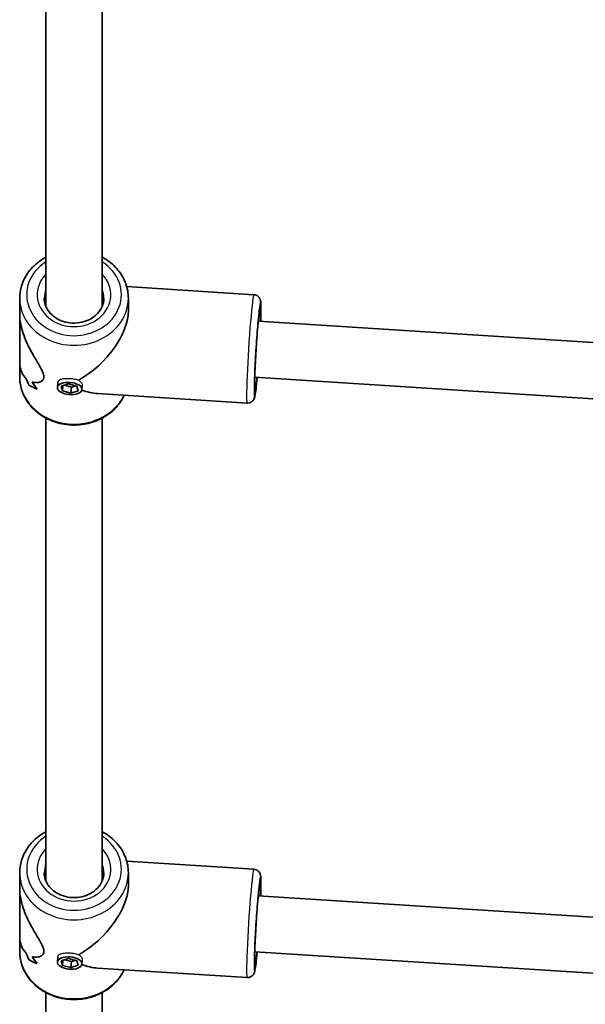
# Model space of a CAD drawing. Units: millimetres. Extents: x -3495 to 3705, y -3392 to 3689.
# Drawn here: x -714 to -552, y -1683 to -1401 of the extents above; entities that cross this region are included whole.
import ezdxf

# ---------------------------------------------------------------- set-up
doc = ezdxf.new("R2010")
doc.units = ezdxf.units.MM
doc.layers.add('Widoczne (ISO)', color=7, linetype='Continuous', lineweight=35)
doc.layers.add('Widoczne wąskie (ISO)', color=7, linetype='Continuous', lineweight=25)

msp = doc.modelspace()

# ---------------------------------------------------------------- linework, layer by layer
at = {"layer": 'Widoczne (ISO)'}
for p, q in [((-706.27, -1483.39), (-706.27, -1381.55)), ((-690.27, -1483.39), (-690.27, -1381.55)), ((-646.93, -1479.98), (-683.24, -1477.67)), ((-713.77, -1481), (-713.77, -1485.52)), ((-682.77, -1481), (-682.77, -1484.52)), ((-713.77, -1498.97), (-713.77, -1485.52)), ((-467.92, -1498.88), (-645.71, -1487.58)), ((-713.77, -1498.97), (-713.77, -1503.5)), ((-467.03, -1514.97), (-646.72, -1503.54)), ((-711.08, -1505.87), (-711.08, -1505.87)), ((-702.99, -1506.48), (-702.87, -1505)), ((-701.9, -1506.13), (-699.86, -1505.46)), ((-701.55, -1507.44), (-701.9, -1506.13)), ((-701.55, -1507.44), (-701.43, -1505.97)), ((-700.97, -1505.83), (-699.01, -1506.35)), ((-699.86, -1505.46), (-697.46, -1506.11)), ((-699.15, -1508.08), (-699.01, -1506.35)), ((-699.01, -1506.35), (-697.89, -1505.99)), ((-697.46, -1506.11), (-697.11, -1507.42)), ((-696.02, -1507.07), (-695.92, -1505.93)), ((-699.15, -1508.08), (-701.55, -1507.44)), ((-697.11, -1507.42), (-699.15, -1508.08)), ((-648.89, -1510.92), (-691.54, -1508.21)), ((-706.27, -1647.39), (-706.27, -1515.23)), ((-690.27, -1647.39), (-690.27, -1515.23)), ((-646.93, -1643.98), (-683.24, -1641.67)), ((-713.77, -1645), (-713.77, -1649.52)), ((-682.77, -1645), (-682.77, -1648.52)), ((-713.77, -1662.97), (-713.77, -1649.52)), ((-467.92, -1662.88), (-645.71, -1651.58)), ((-713.77, -1662.97), (-713.77, -1667.5)), ((-702.99, -1670.48), (-702.87, -1669)), ((-701.9, -1670.13), (-699.86, -1669.46)), ((-699.86, -1669.46), (-697.46, -1670.11)), ((-467.03, -1678.97), (-646.72, -1667.54)), ((-711.08, -1669.87), (-711.08, -1669.87)), ((-701.55, -1671.44), (-701.9, -1670.13)), ((-701.55, -1671.44), (-701.43, -1669.97)), ((-699.15, -1672.08), (-701.55, -1671.44)), ((-700.97, -1669.83), (-699.01, -1670.35)), ((-699.15, -1672.08), (-699.01, -1670.35)), ((-697.11, -1671.42), (-699.15, -1672.08)), ((-699.01, -1670.35), (-697.89, -1669.99)), ((-697.46, -1670.11), (-697.11, -1671.42)), ((-696.02, -1671.07), (-695.92, -1669.93)), ((-648.89, -1674.92), (-691.54, -1672.21)), ((-706.27, -1883.1), (-706.27, -1679.23)), ((-690.27, -1883.1), (-690.27, -1679.23))]:
    msp.add_line(p, q, dxfattribs=at)
for centre, major_axis, ratio, start_param, end_param in [((-698.27, -1492.25), (-13.69, -12.85), 0.56501, 1.17032, 2.654063), ((-698.27, -1501.71), (-15.5, 0.66), 0.3668, 0.50181, 0.501835), ((-698.27, -1493.49), (0.9, 21.15), 0.731635, 2.114864, 2.226669), ((-698.27, -1493.49), (-0.9, -21.15), 0.731635, 5.256454, 5.368258), ((-698.27, -1503.13), (15.5, -0.66), 0.3668, 3.755207, 3.981276), ((-698.27, -1503.13), (-15.5, 0.66), 0.3668, 0.613611, 0.839679), ((-698.27, -1501.71), (-15.5, 0.66), 0.3668, 0.704381, 0.704411), ((-698.27, -1491.01), (0.9, 21.15), 0.731635, 2.317466, 2.452738), ((-698.27, -1491.01), (-0.9, -21.15), 0.731635, 5.459054, 5.594326), ((-698.27, -1492.25), (13.13, -13.99), 0.589433, 5.417778, 5.722353), ((-698.27, -1656.25), (-13.69, -12.85), 0.56501, 1.17032, 2.654063), ((-698.27, -1665.71), (-15.5, 0.66), 0.3668, 0.50181, 0.501835), ((-698.27, -1657.49), (0.9, 21.15), 0.731635, 2.114864, 2.226669), ((-698.27, -1657.49), (-0.9, -21.15), 0.731635, 5.256454, 5.368258), ((-698.27, -1665.71), (-15.5, 0.66), 0.3668, 0.704381, 0.704411), ((-698.27, -1655.01), (0.9, 21.15), 0.731635, 2.317466, 2.452738), ((-698.27, -1655.01), (-0.9, -21.15), 0.731635, 5.459054, 5.594326), ((-698.27, -1667.13), (15.5, -0.66), 0.3668, 3.755207, 3.981276), ((-698.27, -1667.13), (-15.5, 0.66), 0.3668, 0.613611, 0.839679), ((-698.27, -1656.25), (13.13, -13.99), 0.589433, 5.417778, 5.722353)]:
    msp.add_ellipse(centre, major_axis=major_axis, ratio=ratio, start_param=start_param, end_param=end_param, dxfattribs=at)
for centre in [(-699.5, -1506.77), (-699.5, -1670.77)]:
    msp.add_ellipse(centre, major_axis=(-3.49, 0.3), ratio=0.498657, dxfattribs=at)
for points, knots in [([(-706.27, -1469.27), (-706.82, -1469.56), (-707.35, -1469.88), (-709.16, -1471.14), (-710.31, -1472.24), (-712.14, -1474.7), (-712.83, -1476.06), (-713.6, -1478.63), (-713.77, -1479.81), (-713.77, -1481)], [2.19454, 2.19454, 2.19454, 2.19454, 2.319741, 2.319741, 2.643741, 2.643741, 2.960911, 2.960911, 3.214895, 3.214895, 3.214895, 3.214895]), ([(-682.77, -1481), (-682.77, -1479.56), (-683.03, -1478.13), (-684.03, -1475.4), (-684.78, -1474.1), (-686.7, -1471.77), (-687.88, -1470.73), (-689.55, -1469.67), (-689.91, -1469.46), (-690.27, -1469.27)], [0.073303, 0.073303, 0.073303, 0.073303, 0.380957, 0.380957, 0.691988, 0.691988, 1.010301, 1.010301, 1.093657, 1.093657, 1.093657, 1.093657]), ([(-689.77, -1481), (-689.77, -1481.79), (-689.93, -1482.58), (-690.56, -1484.07), (-691.02, -1484.77), (-692.17, -1485.98), (-692.85, -1486.51), (-694.36, -1487.34), (-695.19, -1487.65), (-696.92, -1488.04), (-697.81, -1488.12), (-699.59, -1488.05), (-700.47, -1487.89), (-702.12, -1487.36), (-702.9, -1486.99), (-704.28, -1486.06), (-704.88, -1485.51), (-705.86, -1484.27), (-706.23, -1483.59), (-706.67, -1482.26), (-706.77, -1481.63), (-706.77, -1481)], [6.209883, 6.209883, 6.209883, 6.209883, 6.560306, 6.560306, 6.897682, 6.897682, 7.216265, 7.216265, 7.524802, 7.524802, 7.829508, 7.829508, 8.133467, 8.133467, 8.438948, 8.438948, 8.749645, 8.749645, 9.072367, 9.072367, 9.351475, 9.351475, 9.351475, 9.351475]), ([(-646.93, -1479.98), (-646.7, -1480), (-646.49, -1480.05), (-646.1, -1480.21), (-645.93, -1480.31), (-645.64, -1480.54), (-645.53, -1480.67), (-645.34, -1480.92), (-645.28, -1481.03), (-645.17, -1481.24), (-645.14, -1481.33), (-645.07, -1481.54), (-645.05, -1481.63), (-644.98, -1481.95), (-644.97, -1482.12), (-644.92, -1482.8), (-644.92, -1483.41), (-644.93, -1485.08), (-644.95, -1486.15), (-645, -1487.45), (-645, -1487.54), (-645.01, -1487.62)], [2.6191575, 2.6191575, 2.6191575, 2.6191575, 2.6312214, 2.6312214, 2.6444889, 2.6444889, 2.6612356, 2.6612356, 2.6825663, 2.6825663, 2.7099527, 2.7099527, 2.7550812, 2.7550812, 2.8849775, 2.8849775, 3.1991368, 3.1991368, 3.5376167, 3.5376167, 3.5605737, 3.5605737, 3.5605737, 3.5605737]), ([(-713.77, -1485.52), (-713.77, -1486.01), (-713.75, -1486.51), (-713.6, -1487.9), (-713.42, -1488.81), (-712.7, -1491.54), (-711.94, -1493.36), (-710.73, -1495.78), (-710.27, -1496.62), (-709.34, -1498.24), (-708.87, -1499.01), (-708, -1500.47), (-707.61, -1501.15), (-707.03, -1502.39), (-706.86, -1502.95), (-706.86, -1503.43), (-706.86, -1503.9), (-707.03, -1504.27), (-707.61, -1504.79), (-708, -1504.96), (-708.87, -1505.11), (-709.34, -1505.1), (-709.95, -1504.98), (-710.1, -1504.94), (-710.24, -1504.9)], [6.82202, 6.82202, 6.82202, 6.82202, 6.980533, 6.980533, 7.252073, 7.252073, 7.795151, 7.795151, 8.082695, 8.082695, 8.370238, 8.370238, 8.657782, 8.657782, 8.945325, 8.945325, 8.945325, 9.232869, 9.232869, 9.520412, 9.520412, 9.807956, 9.807956, 9.897439, 9.897439, 9.897439, 9.897439]), ([(-710.24, -1504.9), (-710.1, -1504.94), (-709.95, -1504.98), (-709.34, -1505.1), (-708.87, -1505.11), (-708, -1504.96), (-707.61, -1504.79), (-707.03, -1504.27), (-706.86, -1503.9), (-706.86, -1502.95), (-707.03, -1502.39), (-707.61, -1501.15), (-708, -1500.47), (-708.87, -1499.01), (-709.34, -1498.24), (-710.27, -1496.62), (-710.73, -1495.78), (-711.94, -1493.36), (-712.7, -1491.54), (-713.42, -1488.81), (-713.6, -1487.9), (-713.75, -1486.51), (-713.77, -1486.01), (-713.77, -1485.52)], [3.520602, 3.520602, 3.520602, 3.520602, 3.610032, 3.610032, 3.897576, 3.897576, 4.185119, 4.185119, 4.472663, 4.472663, 4.760206, 4.760206, 5.04775, 5.04775, 5.335293, 5.335293, 5.622837, 5.622837, 6.165915, 6.165915, 6.437455, 6.437455, 6.595968, 6.595968, 6.595968, 6.595968]), ([(-646.72, -1506.47), (-646.72, -1506.47), (-646.72, -1506.45), (-646.73, -1506.34), (-646.74, -1506.16), (-646.75, -1505.55), (-646.75, -1505.02), (-646.73, -1503.66), (-646.7, -1502.79), (-646.62, -1500.81), (-646.57, -1499.71), (-646.45, -1497.39), (-646.37, -1496.17), (-646.22, -1493.76), (-646.13, -1492.56), (-645.96, -1490.32), (-645.87, -1489.27), (-645.69, -1487.43), (-645.61, -1486.64), (-645.46, -1485.43), (-645.4, -1484.98), (-645.34, -1484.71), (-645.33, -1484.67), (-645.33, -1484.67)], [5.943594, 5.943594, 5.943594, 5.943594, 6.002024, 6.002024, 6.172058, 6.172058, 6.442471, 6.442471, 6.749858, 6.749858, 7.065347, 7.065347, 7.382926, 7.382926, 7.700878, 7.700878, 8.018047, 8.018047, 8.331955, 8.331955, 8.631176, 8.631176, 8.719499, 8.719499, 8.719499, 8.719499]), ([(-711.98, -1503.87), (-712.45, -1503.43), (-712.87, -1502.84), (-713.42, -1501.57), (-713.6, -1500.94), (-713.75, -1499.84), (-713.77, -1499.41), (-713.77, -1498.97)], [10.2894052, 10.2894052, 10.2894052, 10.2894052, 10.638578, 10.638578, 10.9101173, 10.9101173, 11.0686304, 11.0686304, 11.0686304, 11.0686304]), ([(-713.77, -1498.97), (-713.77, -1499.41), (-713.75, -1499.84), (-713.6, -1500.94), (-713.42, -1501.57), (-712.87, -1502.84), (-712.45, -1503.43), (-711.98, -1503.87)], [2.3493575, 2.3493575, 2.3493575, 2.3493575, 2.5078706, 2.5078706, 2.7794099, 2.7794099, 3.1285317, 3.1285317, 3.1285317, 3.1285317]), ([(-683.93, -1508.69), (-684.4, -1509.71), (-685.01, -1510.67), (-686.7, -1512.73), (-687.88, -1513.76), (-690.56, -1515.47), (-692.06, -1516.13), (-695.23, -1517), (-696.9, -1517.21), (-700.23, -1517.16), (-701.9, -1516.89), (-705.05, -1515.9), (-706.53, -1515.18), (-709.16, -1513.36), (-710.31, -1512.26), (-712.14, -1509.79), (-712.83, -1508.44), (-713.6, -1505.87), (-713.77, -1504.68), (-713.77, -1503.5)], [6.591389, 6.591389, 6.591389, 6.591389, 6.828568, 6.828568, 7.146882, 7.146882, 7.471547, 7.471547, 7.799592, 7.799592, 8.12853, 8.12853, 8.456321, 8.456321, 8.780321, 8.780321, 9.097491, 9.097491, 9.351475, 9.351475, 9.351475, 9.351475]), ([(-646.02, -1503.59), (-646.03, -1503.62), (-646.03, -1503.66), (-646.14, -1504.87), (-646.24, -1505.91), (-646.45, -1507.65), (-646.54, -1508.31), (-646.68, -1509.03), (-646.71, -1509.2), (-646.83, -1509.56), (-646.87, -1509.69), (-647.08, -1510.03), (-647.17, -1510.17), (-647.48, -1510.48), (-647.66, -1510.62), (-648.13, -1510.84), (-648.38, -1510.91), (-648.73, -1510.93), (-648.81, -1510.93), (-648.89, -1510.92)], [4.8193339, 4.8193339, 4.8193339, 4.8193339, 4.8285628, 4.8285628, 5.1531149, 5.1531149, 5.4891219, 5.4891219, 5.624936, 5.624936, 5.6897067, 5.6897067, 5.7205348, 5.7205348, 5.7414171, 5.7414171, 5.7564147, 5.7564147, 5.7607501, 5.7607501, 5.7607501, 5.7607501]), ([(-706.27, -1633.27), (-706.82, -1633.56), (-707.35, -1633.88), (-709.16, -1635.14), (-710.31, -1636.24), (-712.14, -1638.7), (-712.83, -1640.06), (-713.6, -1642.63), (-713.77, -1643.81), (-713.77, -1645)], [2.19454, 2.19454, 2.19454, 2.19454, 2.319741, 2.319741, 2.643741, 2.643741, 2.960911, 2.960911, 3.214895, 3.214895, 3.214895, 3.214895]), ([(-682.77, -1645), (-682.77, -1643.56), (-683.03, -1642.13), (-684.03, -1639.4), (-684.78, -1638.1), (-686.7, -1635.77), (-687.88, -1634.73), (-689.55, -1633.67), (-689.91, -1633.46), (-690.27, -1633.27)], [0.073303, 0.073303, 0.073303, 0.073303, 0.380957, 0.380957, 0.691988, 0.691988, 1.010301, 1.010301, 1.093657, 1.093657, 1.093657, 1.093657]), ([(-646.93, -1643.98), (-646.7, -1644), (-646.49, -1644.05), (-646.1, -1644.21), (-645.93, -1644.31), (-645.64, -1644.54), (-645.53, -1644.67), (-645.34, -1644.92), (-645.28, -1645.03), (-645.17, -1645.24), (-645.14, -1645.33), (-645.07, -1645.54), (-645.05, -1645.63), (-644.98, -1645.95), (-644.97, -1646.12), (-644.92, -1646.8), (-644.92, -1647.41), (-644.93, -1649.08), (-644.95, -1650.15), (-645, -1651.45), (-645, -1651.54), (-645.01, -1651.62)], [2.6191575, 2.6191575, 2.6191575, 2.6191575, 2.6312214, 2.6312214, 2.6444889, 2.6444889, 2.6612356, 2.6612356, 2.6825663, 2.6825663, 2.7099527, 2.7099527, 2.7550812, 2.7550812, 2.8849775, 2.8849775, 3.1991368, 3.1991368, 3.5376167, 3.5376167, 3.5605737, 3.5605737, 3.5605737, 3.5605737]), ([(-689.77, -1645), (-689.77, -1645.79), (-689.93, -1646.58), (-690.56, -1648.07), (-691.02, -1648.77), (-692.17, -1649.98), (-692.85, -1650.51), (-694.36, -1651.34), (-695.19, -1651.65), (-696.92, -1652.04), (-697.81, -1652.12), (-699.59, -1652.05), (-700.47, -1651.89), (-702.12, -1651.36), (-702.9, -1650.99), (-704.28, -1650.06), (-704.88, -1649.51), (-705.86, -1648.27), (-706.23, -1647.59), (-706.67, -1646.26), (-706.77, -1645.63), (-706.77, -1645)], [6.209883, 6.209883, 6.209883, 6.209883, 6.560306, 6.560306, 6.897682, 6.897682, 7.216265, 7.216265, 7.524802, 7.524802, 7.829508, 7.829508, 8.133467, 8.133467, 8.438948, 8.438948, 8.749645, 8.749645, 9.072367, 9.072367, 9.351475, 9.351475, 9.351475, 9.351475]), ([(-713.77, -1649.52), (-713.77, -1650.01), (-713.75, -1650.51), (-713.6, -1651.9), (-713.42, -1652.81), (-712.7, -1655.54), (-711.94, -1657.36), (-710.73, -1659.78), (-710.27, -1660.62), (-709.34, -1662.24), (-708.87, -1663.01), (-708, -1664.47), (-707.61, -1665.15), (-707.03, -1666.39), (-706.86, -1666.95), (-706.86, -1667.43), (-706.86, -1667.9), (-707.03, -1668.27), (-707.61, -1668.79), (-708, -1668.96), (-708.87, -1669.11), (-709.34, -1669.1), (-709.95, -1668.98), (-710.1, -1668.94), (-710.24, -1668.9)], [6.82202, 6.82202, 6.82202, 6.82202, 6.980533, 6.980533, 7.252073, 7.252073, 7.795151, 7.795151, 8.082695, 8.082695, 8.370238, 8.370238, 8.657782, 8.657782, 8.945325, 8.945325, 8.945325, 9.232869, 9.232869, 9.520412, 9.520412, 9.807956, 9.807956, 9.897439, 9.897439, 9.897439, 9.897439]), ([(-710.24, -1668.9), (-710.1, -1668.94), (-709.95, -1668.98), (-709.34, -1669.1), (-708.87, -1669.11), (-708, -1668.96), (-707.61, -1668.79), (-707.03, -1668.27), (-706.86, -1667.9), (-706.86, -1666.95), (-707.03, -1666.39), (-707.61, -1665.15), (-708, -1664.47), (-708.87, -1663.01), (-709.34, -1662.24), (-710.27, -1660.62), (-710.73, -1659.78), (-711.94, -1657.36), (-712.7, -1655.54), (-713.42, -1652.81), (-713.6, -1651.9), (-713.75, -1650.51), (-713.77, -1650.01), (-713.77, -1649.52)], [3.520602, 3.520602, 3.520602, 3.520602, 3.610032, 3.610032, 3.897576, 3.897576, 4.185119, 4.185119, 4.472663, 4.472663, 4.760206, 4.760206, 5.04775, 5.04775, 5.335293, 5.335293, 5.622837, 5.622837, 6.165915, 6.165915, 6.437455, 6.437455, 6.595968, 6.595968, 6.595968, 6.595968]), ([(-646.72, -1670.47), (-646.72, -1670.47), (-646.72, -1670.45), (-646.73, -1670.34), (-646.74, -1670.16), (-646.75, -1669.55), (-646.75, -1669.02), (-646.73, -1667.66), (-646.7, -1666.79), (-646.62, -1664.81), (-646.57, -1663.71), (-646.45, -1661.39), (-646.37, -1660.17), (-646.22, -1657.76), (-646.13, -1656.56), (-645.96, -1654.32), (-645.87, -1653.27), (-645.69, -1651.43), (-645.61, -1650.64), (-645.46, -1649.43), (-645.4, -1648.98), (-645.34, -1648.71), (-645.33, -1648.67), (-645.33, -1648.67)], [5.943594, 5.943594, 5.943594, 5.943594, 6.002024, 6.002024, 6.172058, 6.172058, 6.442471, 6.442471, 6.749858, 6.749858, 7.065347, 7.065347, 7.382926, 7.382926, 7.700878, 7.700878, 8.018047, 8.018047, 8.331955, 8.331955, 8.631176, 8.631176, 8.719499, 8.719499, 8.719499, 8.719499]), ([(-711.98, -1667.87), (-712.45, -1667.43), (-712.87, -1666.84), (-713.42, -1665.57), (-713.6, -1664.94), (-713.75, -1663.84), (-713.77, -1663.41), (-713.77, -1662.97)], [10.2894052, 10.2894052, 10.2894052, 10.2894052, 10.638578, 10.638578, 10.9101173, 10.9101173, 11.0686304, 11.0686304, 11.0686304, 11.0686304]), ([(-713.77, -1662.97), (-713.77, -1663.41), (-713.75, -1663.84), (-713.6, -1664.94), (-713.42, -1665.57), (-712.87, -1666.84), (-712.45, -1667.43), (-711.98, -1667.87)], [2.3493575, 2.3493575, 2.3493575, 2.3493575, 2.5078706, 2.5078706, 2.7794099, 2.7794099, 3.1285317, 3.1285317, 3.1285317, 3.1285317]), ([(-683.93, -1672.69), (-684.4, -1673.71), (-685.01, -1674.67), (-686.7, -1676.73), (-687.88, -1677.76), (-690.56, -1679.47), (-692.06, -1680.13), (-695.23, -1681), (-696.9, -1681.21), (-700.23, -1681.16), (-701.9, -1680.89), (-705.05, -1679.9), (-706.53, -1679.18), (-709.16, -1677.36), (-710.31, -1676.26), (-712.14, -1673.79), (-712.83, -1672.44), (-713.6, -1669.87), (-713.77, -1668.68), (-713.77, -1667.5)], [6.591389, 6.591389, 6.591389, 6.591389, 6.828568, 6.828568, 7.146882, 7.146882, 7.471547, 7.471547, 7.799592, 7.799592, 8.12853, 8.12853, 8.456321, 8.456321, 8.780321, 8.780321, 9.097491, 9.097491, 9.351475, 9.351475, 9.351475, 9.351475]), ([(-646.02, -1667.59), (-646.03, -1667.62), (-646.03, -1667.66), (-646.14, -1668.87), (-646.24, -1669.91), (-646.45, -1671.65), (-646.54, -1672.31), (-646.68, -1673.03), (-646.71, -1673.2), (-646.83, -1673.56), (-646.87, -1673.69), (-647.08, -1674.03), (-647.17, -1674.17), (-647.48, -1674.48), (-647.66, -1674.62), (-648.13, -1674.84), (-648.38, -1674.91), (-648.73, -1674.93), (-648.81, -1674.93), (-648.89, -1674.92)], [4.8193339, 4.8193339, 4.8193339, 4.8193339, 4.8285628, 4.8285628, 5.1531149, 5.1531149, 5.4891219, 5.4891219, 5.624936, 5.624936, 5.6897067, 5.6897067, 5.7205348, 5.7205348, 5.7414171, 5.7414171, 5.7564147, 5.7564147, 5.7607501, 5.7607501, 5.7607501, 5.7607501])]:
    msp.add_open_spline(points, degree=3, knots=knots, dxfattribs=at)
for points in [[(-706.33, -1483.25), (-706.31, -1483.2), (-706.29, -1483.15), (-706.27, -1483.11)], [(-706.33, -1483.25), (-706.31, -1483.2), (-706.29, -1483.15), (-706.27, -1483.11)], [(-690.27, -1483.24), (-690.26, -1483.26), (-690.25, -1483.28), (-690.24, -1483.31)], [(-706.33, -1647.25), (-706.31, -1647.2), (-706.29, -1647.15), (-706.27, -1647.11)], [(-706.33, -1647.25), (-706.31, -1647.2), (-706.29, -1647.15), (-706.27, -1647.11)], [(-690.27, -1647.24), (-690.26, -1647.26), (-690.25, -1647.28), (-690.24, -1647.31)]]:
    msp.add_open_spline(points, degree=3, dxfattribs=at)
at = {"layer": 'Widoczne wąskie (ISO)'}
for centre, major_axis, ratio, start_param, end_param in [((-698.27, -1480), (13.5, 0), 0.866025, 2.20507, 7.219708), ((-698.27, -1480), (-10.5, 0), 0.866025, 5.578638, 10.129325), ((-698.27, -1481), (-15.5, 0), 0.866025, 0, 3.141593), ((-698.27, -1481), (-8.5, 0), 0.866025, 5.938484, 6.283185), ((-698.27, -1481), (8.5, 0), 0.866025, 0, 0.344701), ((-647.91, -1495.45), (0.98, 15.47), 0.036618, 0, 3.141593), ((-645.91, -1495.58), (-0.86, -13.47), 0.036618, 2.20507, 7.219708), ((-645.91, -1495.58), (0.73, 11.48), 0.036618, 5.481716, 10.226247), ((-698.27, -1503.5), (-15.5, 0), 0.866025, 0, 2.744578), ((-698.27, -1644), (13.5, 0), 0.866025, 2.20507, 7.219708), ((-698.27, -1644), (-10.5, 0), 0.866025, 5.578638, 10.129325), ((-698.27, -1645), (-8.5, 0), 0.866025, 5.938484, 6.283185), ((-698.27, -1645), (8.5, 0), 0.866025, 0, 0.344701), ((-647.91, -1659.45), (0.98, 15.47), 0.036618, 0, 3.141593), ((-698.27, -1645), (-15.5, 0), 0.866025, 0, 3.141593), ((-645.91, -1659.58), (-0.86, -13.47), 0.036618, 2.20507, 7.219708), ((-645.91, -1659.58), (0.73, 11.48), 0.036618, 5.481716, 10.226247), ((-698.27, -1667.5), (-15.5, 0), 0.866025, 0, 2.744578)]:
    msp.add_ellipse(centre, major_axis=major_axis, ratio=ratio, start_param=start_param, end_param=end_param, dxfattribs=at)
for points, knots in [([(-702.87, -1505), (-702.85, -1504.8), (-702.76, -1504.62), (-702.43, -1504.29), (-702.17, -1504.16), (-701.56, -1503.98), (-701.17, -1503.91), (-700.31, -1503.85), (-699.85, -1503.86), (-699.41, -1503.89), (-699.41, -1503.89), (-699.41, -1503.89)], [1.0733529, 1.0733529, 1.0733529, 1.0733529, 1.1910022, 1.1910022, 1.3233412, 1.3233412, 1.455668, 1.455668, 1.5879948, 1.5879948, 1.5881665, 1.5881665, 1.5881665, 1.5881665]), ([(-702.87, -1505), (-702.85, -1504.8), (-702.76, -1504.62), (-702.43, -1504.29), (-702.17, -1504.16), (-701.56, -1503.98), (-701.17, -1503.91), (-700.31, -1503.85), (-699.85, -1503.86), (-699.41, -1503.89), (-699.41, -1503.89), (-699.41, -1503.89)], [1.0733529, 1.0733529, 1.0733529, 1.0733529, 1.1910022, 1.1910022, 1.3233412, 1.3233412, 1.455668, 1.455668, 1.5879948, 1.5879948, 1.5881665, 1.5881665, 1.5881665, 1.5881665]), ([(-699.41, -1503.89), (-698.97, -1503.91), (-698.5, -1503.97), (-697.63, -1504.14), (-697.24, -1504.25), (-696.93, -1504.38)], [1.5881665, 1.5881665, 1.5881665, 1.5881665, 1.7203216, 1.7203216, 1.8526484, 1.8526484, 1.8526484, 1.8526484]), ([(-696.93, -1504.38), (-696.62, -1504.6), (-696.36, -1504.86), (-696, -1505.38), (-695.92, -1505.64), (-695.92, -1505.86)], [1.3233412, 1.3233412, 1.3233412, 1.3233412, 1.455668, 1.455668, 1.5879948, 1.5879948, 1.5879948, 1.5879948]), ([(-696.93, -1504.38), (-696.62, -1504.6), (-696.36, -1504.86), (-696, -1505.38), (-695.92, -1505.64), (-695.92, -1505.86)], [1.3233412, 1.3233412, 1.3233412, 1.3233412, 1.455668, 1.455668, 1.5879948, 1.5879948, 1.5879948, 1.5879948]), ([(-702.87, -1669), (-702.85, -1668.8), (-702.76, -1668.62), (-702.43, -1668.29), (-702.17, -1668.16), (-701.56, -1667.98), (-701.17, -1667.91), (-700.31, -1667.85), (-699.85, -1667.86), (-699.41, -1667.89), (-699.41, -1667.89), (-699.41, -1667.89)], [1.0733529, 1.0733529, 1.0733529, 1.0733529, 1.1910022, 1.1910022, 1.3233412, 1.3233412, 1.455668, 1.455668, 1.5879948, 1.5879948, 1.5881662, 1.5881662, 1.5881662, 1.5881662]), ([(-702.87, -1669), (-702.85, -1668.8), (-702.76, -1668.62), (-702.43, -1668.29), (-702.17, -1668.16), (-701.56, -1667.98), (-701.17, -1667.91), (-700.31, -1667.85), (-699.85, -1667.86), (-699.41, -1667.89), (-699.41, -1667.89), (-699.41, -1667.89)], [1.0733529, 1.0733529, 1.0733529, 1.0733529, 1.1910022, 1.1910022, 1.3233412, 1.3233412, 1.455668, 1.455668, 1.5879948, 1.5879948, 1.5881662, 1.5881662, 1.5881662, 1.5881662]), ([(-699.41, -1667.89), (-698.97, -1667.91), (-698.5, -1667.97), (-697.63, -1668.14), (-697.24, -1668.25), (-696.93, -1668.38)], [1.5881662, 1.5881662, 1.5881662, 1.5881662, 1.7203216, 1.7203216, 1.8526484, 1.8526484, 1.8526484, 1.8526484]), ([(-696.93, -1668.38), (-696.62, -1668.6), (-696.36, -1668.86), (-696, -1669.38), (-695.92, -1669.64), (-695.92, -1669.86)], [1.3233412, 1.3233412, 1.3233412, 1.3233412, 1.455668, 1.455668, 1.5879948, 1.5879948, 1.5879948, 1.5879948]), ([(-696.93, -1668.38), (-696.62, -1668.6), (-696.36, -1668.86), (-696, -1669.38), (-695.92, -1669.64), (-695.92, -1669.86)], [1.3233412, 1.3233412, 1.3233412, 1.3233412, 1.455668, 1.455668, 1.5879948, 1.5879948, 1.5879948, 1.5879948])]:
    msp.add_open_spline(points, degree=3, knots=knots, dxfattribs=at)
for points in [[(-695.92, -1505.86), (-695.92, -1505.88), (-695.92, -1505.91), (-695.92, -1505.93)], [(-695.92, -1669.86), (-695.92, -1669.88), (-695.92, -1669.91), (-695.92, -1669.93)]]:
    msp.add_open_spline(points, degree=3, dxfattribs=at)

doc.saveas('drawing.dxf')
